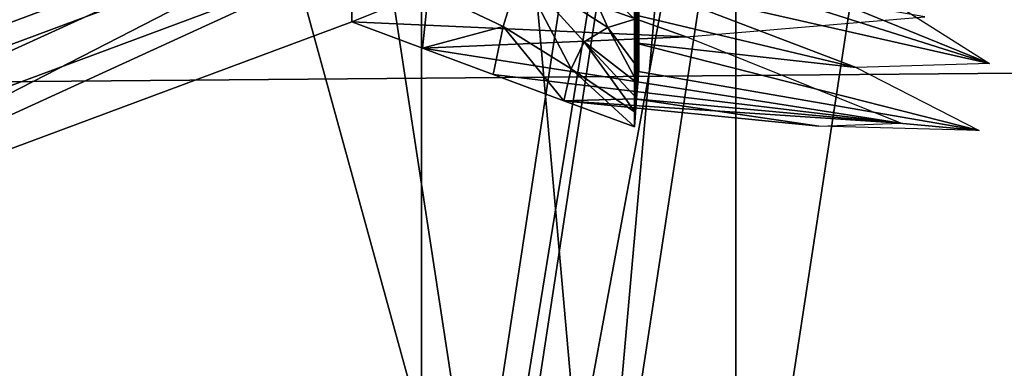
# Model space of a CAD drawing. Extents: x -0.023 to 0.023, y -0.11 to 0.031.
# Drawn here: x 0.007 to 0.007, y -0.087 to -0.087 of the extents above; entities that cross this region are included whole.
import ezdxf

# ---------------------------------------------------------------- set-up
doc = ezdxf.new("R2010")
doc.units = 0
doc.header["$MEASUREMENT"] = 0
doc.layers.get('0').update_dxf_attribs({"linetype": 'CONTINUOUS'})

msp = doc.modelspace()

# ---------------------------------------------------------------- linework, layer by layer
for points in [[(0.00662693, -0.09045248, 0.0891545), (0.00662693, -0.08330106, 0.09503476), (0.00716501, -0.08284027, 0.09447436)], [(0.00662693, -0.09045248, 0.0891545), (0.00716501, -0.08284027, 0.09447436), (0.00716501, -0.08998649, 0.08859837)], [(0.00602033, -0.09088236, 0.08966751), (0.00602033, -0.08372614, 0.09555172), (0.00662693, -0.08330106, 0.09503476)], [(0.00602033, -0.09088236, 0.08966751), (0.00662693, -0.08330106, 0.09503476), (0.00662693, -0.09045248, 0.0891545)], [(-0.00745621, -0.08461662, 0.13418993), (0.00190976, -0.08355024, 0.13508046), (0.01506127, -0.08894585, 0.13057455)], [(0.00190976, -0.08355024, 0.13508046), (0.00918464, -0.08524408, 0.13366595), (0.01506127, -0.08894585, 0.13057455)], [(-0.01800075, -0.09271014, 0.12743099), (-0.00745621, -0.08461662, 0.13418993), (0.01506127, -0.08894585, 0.13057455)], [(0.00655419, -0.08606485, 0.08346786), (0.00669205, -0.08696612, 0.08453872), (0.00669205, -0.08761684, 0.08399106)], [(0.00655419, -0.08606485, 0.08346786), (0.00669205, -0.08761684, 0.08399106), (0.00655419, -0.08671556, 0.08292019)], [(0.00667542, -0.08625098, 0.08327968), (0.00629114, -0.08630346, 0.08333542), (0.00642384, -0.08717104, 0.08436625)], [(0.00667542, -0.08625098, 0.08327968), (0.00642384, -0.08717104, 0.08436625), (0.00681565, -0.08716778, 0.084369)], [(0.00667542, -0.08625098, 0.08327968), (0.00681565, -0.08716778, 0.084369), (0.00681565, -0.08650102, 0.08493017)], [(0.00642384, -0.08650342, 0.08492814), (0.00681565, -0.08650102, 0.08493017), (0.00667542, -0.08741783, 0.08601948)], [(0.00681565, -0.08716778, 0.084369), (0.00667542, -0.08741783, 0.08601948), (0.00681565, -0.08650102, 0.08493017)], [(0.00642384, -0.08650342, 0.08492814), (0.00667542, -0.08741783, 0.08601948), (0.00629114, -0.08737101, 0.08595897)], [(0.00695339, -0.08673636, 0.08279891), (0.00655419, -0.08671556, 0.08292019), (0.00669205, -0.08761684, 0.08399106)], [(0.00695339, -0.08673636, 0.08279891), (0.00669205, -0.08761684, 0.08399106), (0.00709907, -0.08768877, 0.08393052)], [(0.00658274, -0.08781894, 0.0856578), (0.00672115, -0.086914, 0.08458258), (0.00706996, -0.08689573, 0.08459798)], [(0.00658274, -0.08781894, 0.0856578), (0.00706996, -0.08689573, 0.08459798), (0.00692484, -0.08784447, 0.08572525)], [(0.00672115, -0.086914, 0.08458258), (0.00658274, -0.08781894, 0.0856578), (0.00655419, -0.0878168, 0.08565217)], [(0.00672115, -0.086914, 0.08458258), (0.00655419, -0.0878168, 0.08565217), (0.00669205, -0.08691552, 0.0845813)], [(0.00669205, -0.08696612, 0.08453872), (0.00669205, -0.08691552, 0.0845813), (0.00655419, -0.0878168, 0.08565217)], [(0.00669205, -0.08696612, 0.08453872), (0.00655419, -0.0878168, 0.08565217), (0.00655419, -0.0878674, 0.08560959)], [(0.00669205, -0.08696612, 0.08453872), (0.00655419, -0.0878674, 0.08560959), (0.00655419, -0.08851811, 0.08506192)], [(0.00669205, -0.08696612, 0.08453872), (0.00655419, -0.08851811, 0.08506192), (0.00669205, -0.08761684, 0.08399106)], [(0.00667197, -0.08716166, 0.08437415), (0.00667197, -0.08715586, 0.08437903), (0.00666597, -0.08707866, 0.08428449)], [(0.00667197, -0.08716166, 0.08437415), (0.00666597, -0.08707866, 0.08428449), (0.00666851, -0.0871173, 0.08431952)], [(0.00642911, -0.08716038, 0.08436082), (0.00641586, -0.0871522, 0.08435111), (0.00657721, -0.08709221, 0.08427983)], [(0.00642911, -0.08716038, 0.08436082), (0.00657721, -0.08709221, 0.08427983), (0.00659487, -0.08709875, 0.08428761)], [(0.00661255, -0.08709285, 0.0844122), (0.00646001, -0.08714957, 0.08447959), (0.00646001, -0.08717118, 0.0844614)], [(0.00661255, -0.08709285, 0.0844122), (0.00646001, -0.08717118, 0.0844614), (0.00661255, -0.08711447, 0.08439402)], [(0.00644236, -0.08716856, 0.08437055), (0.00642911, -0.08716038, 0.08436082), (0.00659487, -0.08709875, 0.08428761)], [(0.00644236, -0.08716856, 0.08437055), (0.00659487, -0.08709875, 0.08428761), (0.00661253, -0.08710529, 0.08429538)], [(0.00661253, -0.08710529, 0.08429538), (0.00644678, -0.08718002, 0.08438417), (0.00644236, -0.08716856, 0.08437055)], [(0.00661253, -0.08710529, 0.08429538), (0.00661253, -0.08711839, 0.08431094), (0.00644678, -0.08718002, 0.08438417)], [(0.00661255, -0.08711447, 0.08439402), (0.00646001, -0.08717118, 0.0844614), (0.00646001, -0.0871928, 0.08444321)], [(0.00661255, -0.08711447, 0.08439402), (0.00646001, -0.0871928, 0.08444321), (0.00661255, -0.08713608, 0.08437583)], [(0.00667196, -0.08716748, 0.08436926), (0.00667197, -0.08716166, 0.08437415), (0.00666851, -0.0871173, 0.08431952)], [(0.00667196, -0.08716748, 0.08436926), (0.00666851, -0.0871173, 0.08431952), (0.00667118, -0.08715716, 0.084357)], [(0.00661253, -0.08711839, 0.08431094), (0.00645119, -0.08719148, 0.08439779), (0.00644678, -0.08718002, 0.08438417)], [(0.00661253, -0.08711839, 0.08431094), (0.00661254, -0.08713149, 0.08432651), (0.00645119, -0.08719148, 0.08439779)], [(0.00661254, -0.08713149, 0.08432651), (0.0064556, -0.08720294, 0.08441141), (0.00645119, -0.08719148, 0.08439779)], [(0.00661254, -0.08713149, 0.08432651), (0.00661255, -0.0871446, 0.08434208), (0.0064556, -0.08720294, 0.08441141)], [(0.00661255, -0.08713608, 0.08437583), (0.00646001, -0.0871928, 0.08444321), (0.00646001, -0.0872144, 0.08442502)], [(0.00661255, -0.08713608, 0.08437583), (0.00646001, -0.0872144, 0.08442502), (0.00661255, -0.0871577, 0.08435763)], [(0.00661255, -0.0871577, 0.08435763), (0.00668175, -0.0871608, 0.08440725), (0.00661255, -0.08713608, 0.08437583)], [(0.00661255, -0.08713608, 0.08437583), (0.00668175, -0.0871608, 0.08440725), (0.00673122, -0.08715667, 0.08444804)], [(0.00667105, -0.08713637, 0.08441973), (0.0067173, -0.08714902, 0.08444398), (0.00674459, -0.08716632, 0.08445001)], [(0.00667105, -0.08713637, 0.08441973), (0.00674459, -0.08716632, 0.08445001), (0.00667105, -0.08714298, 0.08441417)], [(0.00667105, -0.08714959, 0.0844086), (0.00667105, -0.08714298, 0.08441417), (0.00674459, -0.08716632, 0.08445001)], [(0.00661255, -0.0871446, 0.08434208), (0.00646001, -0.0872144, 0.08442502), (0.0064556, -0.08720294, 0.08441141)], [(0.00661255, -0.0871446, 0.08434208), (0.00661255, -0.0871577, 0.08435763), (0.00646001, -0.0872144, 0.08442502)], [(0.00661255, -0.0871577, 0.08435763), (0.00661255, -0.0871446, 0.08434208), (0.00662841, -0.08715124, 0.08434998)], [(0.00662841, -0.08715124, 0.08434998), (0.00664738, -0.08714722, 0.0843452), (0.00664386, -0.08715864, 0.08435877)], [(0.00665798, -0.08716739, 0.08436916), (0.00664386, -0.08715864, 0.08435877), (0.00664738, -0.08714722, 0.0843452)], [(0.00666555, -0.08715887, 0.08435902), (0.00664738, -0.08714722, 0.0843452), (0.00666011, -0.08714668, 0.08434455)], [(0.00666555, -0.08715887, 0.08435902), (0.00666067, -0.0871618, 0.08436252), (0.00664738, -0.08714722, 0.0843452)], [(0.00665798, -0.08716739, 0.08436916), (0.00664738, -0.08714722, 0.0843452), (0.00666067, -0.0871618, 0.08436252)], [(0.00667118, -0.08715716, 0.084357), (0.00666555, -0.08715887, 0.08435902), (0.00666011, -0.08714668, 0.08434455)], [(0.00667105, -0.08715621, 0.08440304), (0.00667105, -0.08714959, 0.0844086), (0.00671701, -0.08716714, 0.08442852)], [(0.00667105, -0.08714959, 0.0844086), (0.00674459, -0.08716632, 0.08445001), (0.00671701, -0.08716714, 0.08442852)], [(0.00667197, -0.08715005, 0.08438393), (0.00667197, -0.08715586, 0.08437903), (0.00667174, -0.08715885, 0.08438259)], [(0.00667197, -0.08715005, 0.08438393), (0.00667174, -0.08715885, 0.08438259), (0.00667174, -0.08715304, 0.08438748)], [(0.00661255, -0.0871577, 0.08435763), (0.00662841, -0.08715124, 0.08434998), (0.00662718, -0.08716314, 0.0843641)], [(0.00662718, -0.08716314, 0.0843641), (0.00662841, -0.08715124, 0.08434998), (0.00664386, -0.08715864, 0.08435877)], [(0.00667151, -0.08715022, 0.08439593), (0.00667151, -0.08715603, 0.08439104), (0.00667128, -0.08715902, 0.08439459)], [(0.00667151, -0.08715022, 0.08439593), (0.00667128, -0.08715902, 0.08439459), (0.00667128, -0.08715321, 0.08439948)], [(0.00667128, -0.08715321, 0.08439948), (0.00667128, -0.08715902, 0.08439459), (0.00667105, -0.08716202, 0.08439814)], [(0.00667128, -0.08715321, 0.08439948), (0.00667105, -0.08716202, 0.08439814), (0.00667105, -0.08715621, 0.08440304)], [(0.00667174, -0.08715304, 0.08438748), (0.00667174, -0.08715885, 0.08438259), (0.00667151, -0.08716184, 0.08438615)], [(0.00667174, -0.08715304, 0.08438748), (0.00667151, -0.08716184, 0.08438615), (0.00667151, -0.08715603, 0.08439104)], [(0.00667105, -0.08715621, 0.08440304), (0.00671701, -0.08716714, 0.08442852), (0.00667105, -0.08716202, 0.08439814)], [(0.00667151, -0.08715603, 0.08439104), (0.00667151, -0.08716184, 0.08438615), (0.00667128, -0.08716483, 0.0843897)], [(0.00667151, -0.08715603, 0.08439104), (0.00667128, -0.08716483, 0.0843897), (0.00667128, -0.08715902, 0.08439459)], [(0.00667197, -0.08715586, 0.08437903), (0.00667197, -0.08716166, 0.08437415), (0.00667174, -0.08716466, 0.08437771)], [(0.00667197, -0.08715586, 0.08437903), (0.00667174, -0.08716466, 0.08437771), (0.00667174, -0.08715885, 0.08438259)], [(0.00661255, -0.0871577, 0.08435763), (0.00662718, -0.08716314, 0.0843641), (0.00668175, -0.0871608, 0.08440725)], [(0.00667196, -0.08716748, 0.08436926), (0.00666555, -0.08715887, 0.08435902), (0.00667118, -0.08715716, 0.084357)], [(0.00662718, -0.08716314, 0.0843641), (0.00664386, -0.08715864, 0.08435877), (0.0066418, -0.08716857, 0.08437055)], [(0.00665643, -0.08717401, 0.08437701), (0.0066418, -0.08716857, 0.08437055), (0.00664386, -0.08715864, 0.08435877)], [(0.00665643, -0.08717401, 0.08437701), (0.00664386, -0.08715864, 0.08435877), (0.00665798, -0.08716739, 0.08436916)], [(0.00667174, -0.08717047, 0.08437281), (0.00666067, -0.0871618, 0.08436252), (0.00666555, -0.08715887, 0.08435902)], [(0.00667196, -0.08716748, 0.08436926), (0.00667174, -0.08717047, 0.08437281), (0.00666555, -0.08715887, 0.08435902)], [(0.00667128, -0.08715902, 0.08439459), (0.00667128, -0.08716483, 0.0843897), (0.00667105, -0.08716782, 0.08439326)], [(0.00667128, -0.08715902, 0.08439459), (0.00667105, -0.08716782, 0.08439326), (0.00667105, -0.08716202, 0.08439814)], [(0.00667174, -0.08715885, 0.08438259), (0.00667174, -0.08716466, 0.08437771), (0.00667151, -0.08716765, 0.08438126)], [(0.00667174, -0.08715885, 0.08438259), (0.00667151, -0.08716765, 0.08438126), (0.00667151, -0.08716184, 0.08438615)], [(0.00662718, -0.08716314, 0.0843641), (0.00672626, -0.08717867, 0.08442578), (0.00668175, -0.0871608, 0.08440725)], [(0.00667128, -0.08717645, 0.08437993), (0.00665798, -0.08716739, 0.08436916), (0.00666067, -0.0871618, 0.08436252)], [(0.00667174, -0.08717047, 0.08437281), (0.00667151, -0.08717345, 0.08437636), (0.00666067, -0.0871618, 0.08436252)], [(0.00667128, -0.08717645, 0.08437993), (0.00666067, -0.0871618, 0.08436252), (0.00667151, -0.08717345, 0.08437636)], [(0.00667105, -0.08716202, 0.08439814), (0.00671701, -0.08716714, 0.08442852), (0.00674248, -0.08718017, 0.08443677)], [(0.00667105, -0.08716202, 0.08439814), (0.00674248, -0.08718017, 0.08443677), (0.00667105, -0.08716782, 0.08439326)], [(0.00667151, -0.08716184, 0.08438615), (0.00667151, -0.08716765, 0.08438126), (0.00667128, -0.08717064, 0.08438481)], [(0.00667151, -0.08716184, 0.08438615), (0.00667128, -0.08717064, 0.08438481), (0.00667128, -0.08716483, 0.0843897)], [(0.00667197, -0.08716166, 0.08437415), (0.00667196, -0.08716748, 0.08436926), (0.00667174, -0.08717047, 0.08437281)], [(0.00667197, -0.08716166, 0.08437415), (0.00667174, -0.08717047, 0.08437281), (0.00667174, -0.08716466, 0.08437771)], [(0.00662718, -0.08716314, 0.0843641), (0.0066418, -0.08716857, 0.08437055), (0.00672626, -0.08717867, 0.08442578)], [(0.00667128, -0.08716483, 0.0843897), (0.00667128, -0.08717064, 0.08438481), (0.00667105, -0.08717363, 0.08438837)], [(0.00667128, -0.08716483, 0.0843897), (0.00667105, -0.08717363, 0.08438837), (0.00667105, -0.08716782, 0.08439326)], [(0.00667174, -0.08716466, 0.08437771), (0.00667174, -0.08717047, 0.08437281), (0.00667151, -0.08717345, 0.08437636)], [(0.00667174, -0.08716466, 0.08437771), (0.00667151, -0.08717345, 0.08437636), (0.00667151, -0.08716765, 0.08438126)], [(0.00681565, -0.08716778, 0.084369), (0.00642384, -0.08717104, 0.08436625), (0.00629114, -0.08803862, 0.08539709)], [(0.00681565, -0.08716778, 0.084369), (0.00629114, -0.08803862, 0.08539709), (0.00667542, -0.08808459, 0.08545831)], [(0.00667105, -0.08717944, 0.08438348), (0.00665643, -0.08717401, 0.08437701), (0.00665798, -0.08716739, 0.08436916)], [(0.00667105, -0.08717944, 0.08438348), (0.00665798, -0.08716739, 0.08436916), (0.00667128, -0.08717645, 0.08437993)], [(0.00667105, -0.08717363, 0.08438837), (0.00667105, -0.08716782, 0.08439326), (0.00674248, -0.08718017, 0.08443677)], [(0.00667151, -0.08716765, 0.08438126), (0.00667151, -0.08717345, 0.08437636), (0.00667128, -0.08717645, 0.08437993)], [(0.00667151, -0.08716765, 0.08438126), (0.00667128, -0.08717645, 0.08437993), (0.00667128, -0.08717064, 0.08438481)], [(0.00681565, -0.08716778, 0.084369), (0.00667542, -0.08808459, 0.08545831), (0.00667542, -0.08741783, 0.08601948)], [(0.00665643, -0.08717401, 0.08437701), (0.00672626, -0.08717867, 0.08442578), (0.0066418, -0.08716857, 0.08437055)], [(0.00667128, -0.08717064, 0.08438481), (0.00667128, -0.08717645, 0.08437993), (0.00667105, -0.08717944, 0.08438348)], [(0.00667128, -0.08717064, 0.08438481), (0.00667105, -0.08717944, 0.08438348), (0.00667105, -0.08717363, 0.08438837)], [(0.00667105, -0.08717944, 0.08438348), (0.00667105, -0.08717363, 0.08438837), (0.00665643, -0.08717401, 0.08437701)], [(0.00667105, -0.08717363, 0.08438837), (0.00670929, -0.08717928, 0.08441246), (0.00665643, -0.08717401, 0.08437701)], [(0.00665643, -0.08717401, 0.08437701), (0.00670929, -0.08717928, 0.08441246), (0.00672626, -0.08717867, 0.08442578)], [(0.00667105, -0.08717363, 0.08438837), (0.00674248, -0.08718017, 0.08443677), (0.00670929, -0.08717928, 0.08441246)]]:
    msp.add_3dface(points)

doc.saveas('drawing.dxf')
